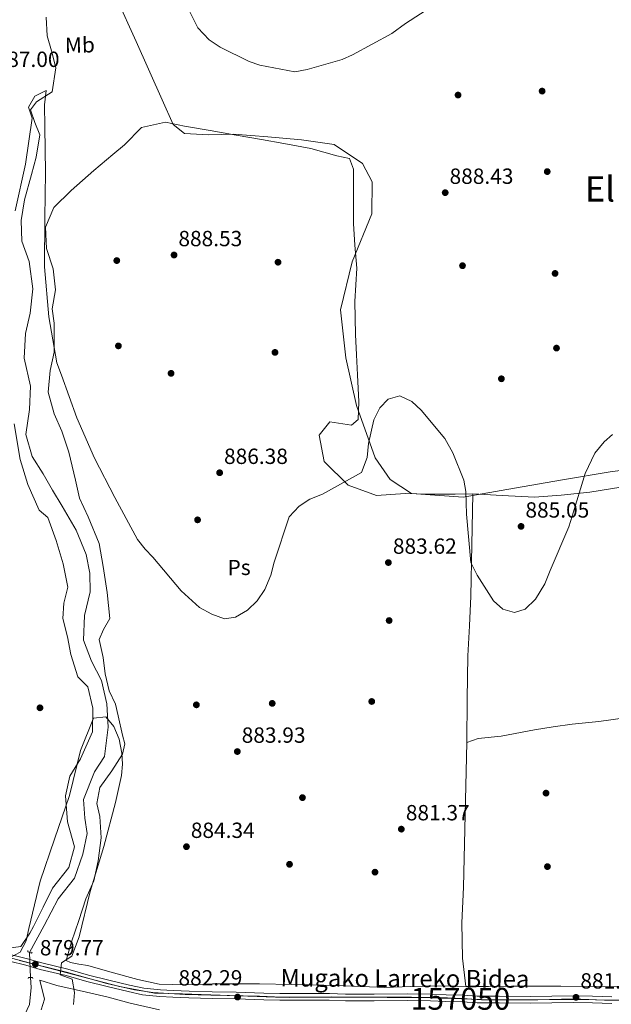
# Model space of a CAD drawing. Units: metres. Extents: x 634149 to 641038, y 4757506 to 4762269.
# Drawn here: x 634591 to 634861, y 4760951 to 4761401 of the extents above; entities that cross this region are included whole.
import ezdxf
from ezdxf.enums import TextEntityAlignment as Align

# ---------------------------------------------------------------- set-up
doc = ezdxf.new("R2010")
doc.units = ezdxf.units.M
doc.header["$MEASUREMENT"] = 0
for name, pattern in [('DGN Style 2', [85.8567, 51.51402, -34.34268]), ('DGN Style 3', [120.19938, 85.8567, -34.34268]), ('DGN Style 4', [137.4565767, 68.68536, -34.34268, 0.08585670000000001, -34.34268]), ('DGN Style 5', [60.09969, 25.75701, -34.34268])]:
    doc.linetypes.add(name, pattern=pattern)
for name, color, linetype, lineweight in [('Nivel 11', 7, 'Continuous', 0), ('Nivel 17', 7, 'Continuous', 0), ('Nivel 21', 7, 'Continuous', 0), ('Nivel 22', 7, 'Continuous', 0), ('Nivel 23', 7, 'Continuous', 0), ('Nivel 35', 7, 'Continuous', 0), ('Nivel 36', 7, 'Continuous', 0), ('Nivel 37', 7, 'Continuous', 0), ('Nivel 39', 7, 'Continuous', 0), ('Nivel 41', 7, 'Continuous', 0), ('Nivel 44', 7, 'Continuous', 0), ('Nivel 45', 7, 'Continuous', 0), ('Nivel 48', 7, 'Continuous', 0), ('Nivel 5', 7, 'Continuous', 0), ('Nivel 54', 7, 'Continuous', 0), ('Nivel 57', 7, 'Continuous', 0), ('Nivel 7', 7, 'Continuous', 0)]:
    doc.layers.add(name, color=color, linetype=linetype, lineweight=lineweight)
doc.styles.add('Style-arial', font='arial.shx', dxfattribs={"bigfont": 'arialbig.shx'})
doc.styles.add('Style-Arial Narrow', font='txt')
doc.styles.add('Style-Helvetica-Narrow-Oblique', font='txt')
doc.styles.add('Style-Times New Roman', font='txt')

# ---------------------------------------------------------------- blocks, each defined once
blk = doc.blocks.new('5PATER_6')
at = {"layer": 'Nivel 7', "linetype": 'Continuous', "lineweight": 0}
h = blk.add_hatch(color=51, dxfattribs=at)
edge = h.paths.add_edge_path()
edge.add_ellipse((-0.003540016710758209, -0.003942959010601044), major_axis=(-1.074289012867938, -1.13146311161468), ratio=0.9994222409660315, start_angle=0, end_angle=360)
blk = doc.blocks.new('5PERFI_5')
at = {"layer": 'Nivel 17', "linetype": 'Continuous', "lineweight": 0}
h = blk.add_hatch(color=7, dxfattribs=at)
edge = h.paths.add_edge_path()
edge.add_arc((0.004462100565433502, -0.002127137035131454), 1.559999998569609, 316.0958323503755, 676.0958323503755)

msp = doc.modelspace()

# ---------------------------------------------------------------- linework, layer by layer
at = {"layer": 'Nivel 11', "color": 142, "linetype": 'Continuous', "lineweight": 13}
for points in [[(634602.9899999984, 4761401.859999999, 887.74), (634603.4699999988, 4761393.41, 885.6700000000001), (634605.5399999991, 4761386.6, 885.61), (634607.4400000013, 4761378.82, 885.52), (634605.7100000009, 4761367.75, 885.33), (634598.6900000013, 4761363.220000001, 884.9), (634595.9200000018, 4761359.609999999, 884.91), (634597.8999999985, 4761353.84, 884.77), (634600.1400000006, 4761348.26, 884.73), (634598.4600000009, 4761338.029999999, 884.61), (634596.2899999991, 4761330.1, 884.23), (634593.2199999988, 4761318.48, 884.19), (634591.6700000018, 4761309.119999999, 884.13), (634591.8900000006, 4761299.73, 884.0600000000001), (634595.3000000007, 4761290.359999999, 883.85), (634596.9600000009, 4761277.93, 883.39), (634595.75, 4761266.790000001, 883.01), (634593.6000000015, 4761257.449999999, 882.66), (634592.9800000004, 4761246.199999999, 882.69), (634595.870000001, 4761233.41, 882.64), (634595.4299999997, 4761222.869999999, 882.26), (634593.7699999996, 4761211.41, 882.28), (634596.6099999994, 4761201.380000001, 882.16), (634601.7399999984, 4761193.470000001, 881.85), (634606.0100000016, 4761186.060000001, 881.6800000000001), (634610.2899999991, 4761178.65, 881.58), (634616.7600000016, 4761167.73, 881.53), (634621.2399999984, 4761156.640000001, 881.53), (634623.0100000016, 4761148.130000001, 881.51), (634623.1099999994, 4761139.630000001, 881.46), (634620.6099999994, 4761128.85, 881.01), (634620.0500000007, 4761117.48, 881.07), (634623.7800000012, 4761107.99, 880.8100000000001), (634628.3399999999, 4761099.1, 880.61), (634630.7800000012, 4761088.449999999, 880.39), (634631.3299999982, 4761077.779999999, 880.1700000000001), (634629.6499999985, 4761064.5, 879.88), (634625.129999999, 4761057.51, 879.6700000000001), (634620.1400000006, 4761044.75, 879.24), (634620.7600000016, 4761036.24, 879.13), (634621.8000000007, 4761029.35, 878.83), (634619.8399999999, 4761019.880000001, 878.85), (634615.9899999984, 4761008.890000001, 878.45), (634608.5399999991, 4760999.51, 878.47), (634602.0599999987, 4760987.369999999, 878.47), (634595.4800000004, 4760975.060000001, 878.48)], [(634595.9100000001, 4760963.630000001, 877.84), (634596.2699999996, 4760958.970000001, 877.66), (634595.3900000006, 4760951.199999999, 877.53), (634590.3599999994, 4760940.449999999, 877.52), (634586.2600000016, 4760932.040000001, 877.48), (634584.6999999993, 4760922.449999999, 877.13), (634579.4899999984, 4760914.15, 877.02), (634567.8399999999, 4760905.66, 877.03), (634561.9299999997, 4760900.51, 876.95), (634556.9499999993, 4760890.4, 876.97), (634551.9699999988, 4760884.300000001, 877.02), (634544.1799999997, 4760879.18, 876.99), (634539.9800000004, 4760872.699999999, 876.64), (634537.370000001, 4760864, 876.63), (634534.5399999991, 4760856.84, 876.1), (634523.9699999988, 4760851.25, 875.98)]]:
    msp.add_polyline3d(points, dxfattribs=at)
at = {"layer": 'Nivel 21', "color": 1, "linetype": 'DGN Style 2', "lineweight": 0, "elevation": 879.76, "flags": 128}
for points in [[(634594.6999999993, 4760975.970000001), (634594.6799999997, 4760975.35), (634596.3099999987, 4760974.76), (634596.7199999988, 4760975.189999999)], [(634596.9400000013, 4760963.050000001), (634596.75, 4760963.630000001), (634595.0199999996, 4760963.640000001), (634594.7800000012, 4760963.09)]]:
    msp.add_lwpolyline(points, dxfattribs=at)
at = {"layer": 'Nivel 21', "color": 7, "linetype": 'Continuous', "lineweight": 0}
for points in [[(634586.379999999, 4760970.970000001, 879.5600000000001), (634593.7100000009, 4760969.140000001, 879.76), (634600.2699999996, 4760967.290000001, 879.8100000000001), (634612.1400000006, 4760964.449999999, 880.3000000000001), (634621.5599999987, 4760961.73, 880.27), (634630.9699999988, 4760959.41, 880.74), (634640.4100000001, 4760957.18, 881.22), (634647.0899999999, 4760955.689999999, 881.24), (634654.9499999993, 4760954.970000001, 881.61), (634660.8000000007, 4760954.630000001, 882.16), (634668.2399999984, 4760954.290000001, 882.1), (634678.8000000007, 4760954, 882.28), (634689.7600000016, 4760953.790000001, 881.9200000000001), (634702.3599999994, 4760953.449999999, 881.58), (634709.7600000016, 4760953.24, 881.59), (634723.7399999984, 4760953.25, 881.53), (634732.2699999996, 4760953.18, 881.35), (634739.6400000006, 4760952.939999999, 881.29), (634752.7800000012, 4760952.859999999, 881.0600000000001), (634767.8299999982, 4760953.050000001, 880.2), (634778.4600000009, 4760952.869999999, 879.6700000000001), (634785.5300000012, 4760952.68, 879.63), (634792.8999999985, 4760952.529999999, 879.7), (634799.75, 4760951.99, 879.9300000000001), (634809.8000000007, 4760952.08, 880.54), (634824.2399999984, 4760951.84, 881.08), (634833.9200000018, 4760951.99, 881.4), (634843.6099999994, 4760952.140000001, 881.58), (634852.4299999997, 4760951.970000001, 881.5600000000001), (634861.25, 4760951.74, 881.51)], [(634587.1499999985, 4760973.91, 879.5600000000001), (634594.4899999984, 4760972.08, 879.76), (634601.0399999991, 4760970.24, 879.8100000000001), (634612.9200000018, 4760967.4, 880.3000000000001), (634622.3500000015, 4760964.67, 880.27), (634631.6900000013, 4760962.369999999, 880.74), (634641.0899999999, 4760960.15, 881.22), (634647.5599999987, 4760958.710000001, 881.24), (634655.1799999997, 4760958.01, 881.61), (634660.9600000009, 4760957.67, 882.16), (634668.3500000015, 4760957.33, 882.1), (634678.870000001, 4760957.050000001, 882.28), (634689.8299999982, 4760956.84, 881.9200000000001), (634702.4400000013, 4760956.5, 881.58), (634709.8000000007, 4760956.279999999, 881.59), (634723.75, 4760956.290000001, 881.53), (634732.3299999982, 4760956.23, 881.35), (634739.6900000013, 4760955.98, 881.29), (634752.7699999996, 4760955.91, 881.0600000000001), (634767.8299999982, 4760956.1, 880.2), (634778.5199999996, 4760955.91, 879.6700000000001), (634785.6000000015, 4760955.73, 879.63), (634793.0500000007, 4760955.58, 879.7), (634799.8599999994, 4760955.029999999, 879.9300000000001), (634809.8099999987, 4760955.130000001, 880.54), (634824.2399999984, 4760954.890000001, 881.08), (634833.870000001, 4760955.040000001, 881.4), (634843.6099999994, 4760955.189999999, 881.58), (634852.5, 4760955.02, 881.5600000000001), (634861.2800000012, 4760954.779999999, 881.51)]]:
    msp.add_polyline3d(points, dxfattribs=at)
at = {"layer": 'Nivel 22', "color": 142, "linetype": 'DGN Style 5', "lineweight": 0, "extrusion": (0.002100211212381389, -0.05582654455237041, 0.9984382735233089), "elevation": -263578.8937028671, "flags": 128}
msp.add_lwpolyline([(813129.575647451, 4726409.014982445), (813129.575647451, 4726397.55900584)], dxfattribs=at)
at = {"layer": 'Nivel 23', "color": 7, "linetype": 'DGN Style 4', "lineweight": 0}
msp.add_polyline3d([(634590.8500000015, 4760971.33, 879.6700000000001), (634612.2600000016, 4760966.050000001, 880.28), (634630.7800000012, 4760960.84, 880.71), (634643.4200000018, 4760957.970000001, 881.22), (634651.7699999996, 4760956.66, 881.45), (634666.5599999987, 4760955.85, 882.12), (634678.2399999984, 4760955.58, 882.27), (634700.4699999988, 4760954.99, 881.63), (634714.2899999991, 4760954.470000001, 881.57), (634733.2100000009, 4760954.800000001, 881.34), (634758.7300000004, 4760954.41, 880.72), (634782.9299999997, 4760954.41, 879.65), (634793.129999999, 4760953.98, 879.71), (634801.870000001, 4760953.390000001, 880.0600000000001), (634827.4600000009, 4760953.380000001, 881.19), (634843.6499999985, 4760953.800000001, 881.59), (634857.9299999997, 4760953.27, 881.53), (634870.1799999997, 4760953.16, 881.51)], dxfattribs=at)
at = {"layer": 'Nivel 35', "color": 92, "linetype": 'DGN Style 3', "lineweight": 0}
msp.add_polyline3d([(634632.2399999984, 4761417.310000001, 885.11), (634644.120000001, 4761390.74, 885.84), (634655.9899999984, 4761364.17, 886.4), (634661.0799999982, 4761352.9, 886.4), (634666.1499999985, 4761348.800000001, 885.82), (634677.1799999997, 4761348.140000001, 884.14), (634688.7699999996, 4761348.560000001, 883.16), (634704.2199999988, 4761347.27, 883.16), (634719.6799999997, 4761345.9, 883.16), (634734.5100000016, 4761343.73, 883.16), (634747.4899999984, 4761335.07, 883.16), (634751.8099999987, 4761326.75, 883.2), (634751.7600000016, 4761312.16, 883.44), (634742.7399999984, 4761290.210000001, 884), (634737.3999999985, 4761268.290000001, 884.46), (634739.8099999987, 4761246.43, 884.5), (634744.7300000004, 4761224.59, 884.13), (634753.3099999987, 4761200.73, 882.36), (634760.0599999987, 4761190.84, 881.34), (634769.8500000015, 4761184.470000001, 880.88), (634793.3599999994, 4761182.74, 880.88), (634816.8999999985, 4761186.99, 880.88), (634838.75, 4761190.67, 880.88), (634860.6099999994, 4761194.32, 880.88), (634880.0399999991, 4761197.02, 881.49)], dxfattribs=at)
at = {"layer": 'Nivel 36', "color": 92, "linetype": 'Continuous', "lineweight": 0}
for points in [[(634627.620000001, 4761050.24, 880.33), (634633.0300000012, 4761057.9, 880.44), (634637.9200000018, 4761065.550000001, 881.21), (634639, 4761070.279999999, 881.1700000000001), (634637.8200000003, 4761074.199999999, 881.11), (634635.9100000001, 4761083.01, 881.07), (634634.6400000006, 4761088.41, 881.02), (634631.8200000003, 4761094.369999999, 881.16), (634629.9899999984, 4761102.210000001, 881.13), (634629.1400000006, 4761109.689999999, 881.14), (634627.3000000007, 4761117.790000001, 881.22), (634629.2800000012, 4761122.35, 881.38), (634632.0899999999, 4761127.439999999, 881.84), (634630.9600000009, 4761139.24, 882.51), (634629.120000001, 4761151.220000001, 882.87), (634627.3000000007, 4761161.65, 883.01), (634622.1600000001, 4761173.890000001, 883.33), (634618.3200000003, 4761182.4, 883.33), (634616.4800000004, 4761190.57, 883.4200000000001), (634613.4600000009, 4761203.369999999, 884.32), (634610.1799999997, 4761212.93, 883.74), (634606.7300000004, 4761220.800000001, 883.63), (634604.0199999996, 4761230.76, 883.64), (634604.8000000007, 4761240.66, 883.7), (634606.6400000006, 4761249.029999999, 884.4200000000001), (634606.7199999988, 4761262.210000001, 884.98), (634605.8200000003, 4761268.710000001, 885.78), (634607.3299999982, 4761277.390000001, 885.97), (634606.1799999997, 4761287, 886.35), (634603.1600000001, 4761296.300000001, 886.07), (634602.7800000012, 4761305.99, 886.53), (634606.6099999994, 4761314.970000001, 886.9300000000001), (634614.4100000001, 4761322.810000001, 887.72), (634624.7600000016, 4761331.98, 888.3100000000001), (634633.5399999991, 4761339.25, 889.5), (634638.75, 4761343.619999999, 890.04), (634646.5399999991, 4761351.58, 889.9), (634657.4800000004, 4761353.99, 888.77), (634666.2300000004, 4761352.15, 888.69), (634677.9600000009, 4761350.109999999, 888.75), (634689.8200000003, 4761348.08, 888.23), (634701.4200000018, 4761346.040000001, 888.07), (634711.5899999999, 4761344.300000001, 887.38), (634723.8399999999, 4761341.949999999, 886.96), (634735.7899999991, 4761338.560000001, 887.01), (634741.5, 4761337.439999999, 886.88), (634743.3399999999, 4761332.5, 886.88), (634743.4299999997, 4761320.619999999, 886.36), (634743.4200000018, 4761307.699999999, 886.07), (634744, 4761297.77, 885.98), (634744.8500000015, 4761287.32, 885.65), (634743.9100000001, 4761272.119999999, 885.47), (634744.3299999982, 4761257.02, 884.58), (634744.7899999991, 4761247.85, 884.5), (634745.2600000016, 4761238.689999999, 884.6), (634745.8200000003, 4761226.369999999, 884.98), (634745.5199999996, 4761218.290000001, 884.8000000000001), (634742.3999999985, 4761215.640000001, 885), (634732.4899999984, 4761217.26, 885.16), (634727.6999999993, 4761211.040000001, 885.28), (634729.9299999997, 4761199.07, 884.8000000000001), (634740.9200000018, 4761188.35, 884.33), (634753.8000000007, 4761183.630000001, 883.89), (634766.8999999985, 4761184.460000001, 883.6), (634777.75, 4761184.220000001, 884.1), (634789.8299999982, 4761184.189999999, 884.48), (634797.8999999985, 4761184.35, 884.5600000000001), (634811.1600000001, 4761183.5, 884.4), (634825.9600000009, 4761182.810000001, 884.29), (634838.2199999988, 4761183.76, 884.12), (634851.2399999984, 4761185.109999999, 883.48), (634860.7699999996, 4761186.640000001, 883.47), (634871.0700000003, 4761188.33, 883.79)], [(634588.4100000001, 4761216.26, 884.77), (634591.2399999984, 4761200.029999999, 884.69), (634594.620000001, 4761188.67, 884.23), (634599.879999999, 4761176.949999999, 883.8100000000001), (634603.8200000003, 4761173.6, 883.09), (634607.5799999982, 4761163.08, 883.12), (634610.8599999994, 4761152.369999999, 883.08), (634612.9600000009, 4761141.67, 883.02), (634611.1600000001, 4761134.470000001, 882.66), (634610.7100000009, 4761127.49, 881.8000000000001), (634612.7399999984, 4761119.060000001, 881.7), (634614.3200000003, 4761111.02, 881.4300000000001), (634617.4899999984, 4761100.75, 881.34), (634622.0300000012, 4761096.310000001, 880.94), (634624.2800000012, 4761086.540000001, 880.97), (634624.1700000018, 4761075.68, 880.45), (634618.7199999988, 4761063.369999999, 880.48), (634613.8299999982, 4761055.4, 880.97), (634611.870000001, 4761046.51, 880.29), (634612.7399999984, 4761034.65, 879.71), (634615.9299999997, 4761023.15, 880.1), (634613.3399999999, 4761013.73, 880.24), (634605.9600000009, 4761004.42, 879.9), (634601.6000000015, 4760995.619999999, 879.96), (634597.25, 4760986.810000001, 880.02)], [(634794.5799999982, 4760959.449999999, 879.79), (634793.1700000018, 4760972.34, 880.4200000000001), (634792.8099999987, 4760988.529999999, 880.82), (634793.5199999996, 4761004.77, 880.95), (634794.3200000003, 4761037.790000001, 881.52), (634795.1000000015, 4761070.810000001, 882.1), (634795.2899999991, 4761090.640000001, 882.54), (634795.5, 4761110.470000001, 883.08), (634796.2600000016, 4761124.050000001, 883.84), (634796.9899999984, 4761137.630000001, 884.44), (634797.4400000013, 4761160.99, 884.57), (634797.8999999985, 4761184.35, 884.7)], [(634795.1000000015, 4761070.810000001, 882.4300000000001), (634800.2899999991, 4761072.720000001, 882.4), (634810.7399999984, 4761073.76, 882.64), (634825.9899999984, 4761076.57, 882.45), (634834.5500000007, 4761077.93, 882.33), (634843.120000001, 4761079.15, 882.1800000000001), (634855.3099999987, 4761080.42, 881.72), (634867.3299999982, 4761082.07, 881.5)], [(634870.1400000006, 4760959.67, 881.9), (634854.0899999999, 4760959.540000001, 881.71), (634838.0399999991, 4760959.57, 881.37), (634826.8000000007, 4760959.58, 881.02), (634815.5599999987, 4760959.59, 880.57), (634805.0700000003, 4760959.49, 879.94), (634794.5799999982, 4760959.449999999, 879.29), (634790.25, 4760959.560000001, 879.21), (634781.3299999982, 4760959.84, 879.45), (634769.4800000004, 4760959.470000001, 879.84), (634757.6400000006, 4760959.07, 880.21), (634743.7399999984, 4760959.609999999, 880.38), (634729.8399999999, 4760960.15, 880.51), (634715.1499999985, 4760960.449999999, 880.83), (634700.4499999993, 4760960.689999999, 881.21), (634689.6900000013, 4760960.76, 881.7), (634678.9400000013, 4760960.73, 882.0500000000001), (634666.4800000004, 4760960.23, 881.83), (634654.6600000001, 4760960.52, 881.71), (634644.8599999994, 4760962.6, 881.33), (634632.0700000003, 4760966.1, 880.74), (634622.0700000003, 4760969.07, 879.95), (634617.9899999984, 4760969.640000001, 880.24), (634614.1600000001, 4760970.470000001, 880.32), (634612.1400000006, 4760971.4, 880.1800000000001), (634614.629999999, 4760979.85, 880.15), (634617.8900000006, 4760989.65, 880.25), (634621.2300000004, 4760999.41, 880.34), (634624.8200000003, 4761007.689999999, 880.36), (634626.7800000012, 4761016.77, 880.95), (634628.1900000013, 4761027.390000001, 880.79), (634627.5500000007, 4761037.130000001, 880.48), (634626.2100000009, 4761042.98, 880.1700000000001), (634627.620000001, 4761050.24, 880.33)], [(634597.25, 4760986.810000001, 879.4), (634595.5599999987, 4760983.869999999, 879.41), (634591.4200000018, 4760977.66, 879.33), (634585.879999999, 4760976.970000001, 879.6)], [(634600.8200000003, 4760948.790000001, 878.1800000000001), (634602.2800000012, 4760953.720000001, 878.4), (634600.1799999997, 4760962.34, 878.53), (634607.8399999999, 4760959.9, 878.5), (634621.4600000009, 4760956.93, 879.1), (634631.3299999982, 4760954.529999999, 880.7), (634641.3299999982, 4760951.880000001, 881.51), (634654.8200000003, 4760948.779999999, 881.5600000000001)]]:
    msp.add_polyline3d(points, dxfattribs=at)
at = {"layer": 'Nivel 39', "color": 7, "linetype": 'Continuous', "lineweight": 0}
msp.add_polyline3d([(634578.9499999993, 4760974.49, 879.78), (634609.75, 4760966.470000001, 880.1800000000001), (634621.9800000004, 4760963.23, 880.27), (634636.5700000003, 4760959.49, 881.01), (634644.5500000007, 4760957.99, 881.23), (634652.5300000012, 4760956.49, 881.48), (634665.3599999994, 4760956.08, 882.13), (634682.4600000009, 4760955.550000001, 882.16), (634707.7699999996, 4760954.65, 881.58), (634769.7899999991, 4760954.630000001, 880.1), (634806.4299999997, 4760953.439999999, 880.33), (634846.9800000004, 4760953.550000001, 881.76), (634867.3500000015, 4760953.08, 881.51)], dxfattribs=at)
at = {"layer": 'Nivel 5', "color": 30, "linetype": 'Continuous', "lineweight": 0, "flags": 128}
for points, elevation in [([(634662.0100000016, 4761417.82), (634672.3399999999, 4761397.01), (634677.4899999984, 4761391.58), (634682.4400000013, 4761388.25), (634695.75, 4761381.67), (634700.6700000018, 4761379.970000001), (634716.5199999996, 4761377.02), (634722.1999999993, 4761377.939999999), (634738.2300000004, 4761382.640000001), (634742.9100000001, 4761384.689999999), (634760.8000000007, 4761394.470000001), (634767.0599999987, 4761398.99), (634787.6400000006, 4761412.4)], 890), ([(634588.8999999985, 4761313.449999999), (634593.5399999991, 4761334.790000001), (634596.6400000006, 4761355.85), (634595, 4761360.859999999), (634597.8299999982, 4761365.880000001), (634603, 4761368.42), (634602.3099999987, 4761361.82), (634602.5, 4761351.810000001), (634602.7300000004, 4761331.050000001), (634602.4800000004, 4761310.290000001), (634602.25, 4761287.9), (634604.3200000003, 4761265.060000001), (634607.8900000006, 4761244.130000001), (634610.120000001, 4761238.470000001), (634617.0799999982, 4761219.07), (634625.1700000018, 4761200.66), (634634.379999999, 4761182.6), (634644.7600000016, 4761163.51), (634648.1900000013, 4761159.01), (634651.7600000016, 4761155.42), (634664.6700000018, 4761140.029999999), (634673.120000001, 4761132.460000001), (634678.629999999, 4761129.390000001), (634684.5300000012, 4761127.220000001), (634689.4800000004, 4761128.050000001), (634694.9600000009, 4761131.17), (634699.3500000015, 4761135.49), (634702.9200000018, 4761140.6), (634705.6400000006, 4761147.25), (634707.0799999982, 4761153.140000001), (634714.0100000016, 4761173.859999999), (634718.5599999987, 4761178.75), (634723.4600000009, 4761181.859999999), (634729.2800000012, 4761184.25), (634747.0799999982, 4761194.109999999), (634749.6400000006, 4761200.92), (634750.25, 4761207.359999999), (634752.6400000006, 4761218.15), (634755.3900000006, 4761223.58), (634759.2199999988, 4761227.560000001), (634764.5700000003, 4761229.050000001), (634769.9899999984, 4761226.550000001), (634774.3000000007, 4761222.560000001), (634785.0500000007, 4761209.57), (634788.75, 4761203.050000001), (634793.8000000007, 4761190.529999999), (634794.629999999, 4761185.42), (634794.9899999984, 4761175.08), (634796.9499999993, 4761153.060000001), (634799.75, 4761147.17), (634807.2199999988, 4761135.43), (634811.5300000012, 4761131.689999999), (634816.8500000015, 4761130.24), (634821.7800000012, 4761131.720000001), (634826.5, 4761136.199999999), (634830.6799999997, 4761143.279999999), (634833.1700000018, 4761149.27), (634841.7399999984, 4761169.220000001), (634843.120000001, 4761174.130000001), (634849.0899999999, 4761193.619999999), (634853.5599999987, 4761202.9), (634857.7699999996, 4761208.029999999), (634861.5399999991, 4761211.359999999)], 885), ([(634624.7199999988, 4761081.9), (634630.2399999984, 4761082.49), (634633.9100000001, 4761078.17), (634636.3000000007, 4761072.35), (634637.5599999987, 4761066.02), (634637.8200000003, 4761060.98), (634637.4299999997, 4761055.76), (634634.7300000004, 4761043.5), (634629.4200000018, 4761023.369999999), (634623.1400000006, 4761002.9), (634618.1600000001, 4760982.130000001), (634614.75, 4760973.27), (634610.0799999982, 4760970.25), (634609.370000001, 4760964.869999999), (634614.9400000013, 4760962.859999999), (634616.0399999991, 4760956.689999999), (634615.4899999984, 4760951.310000001)], 880), ([(634569.3900000006, 4760943.91), (634577.620000001, 4760954.07), (634580.6799999997, 4760958.130000001), (634585.870000001, 4760967.51), (634586.5899999999, 4760972.73), (634591.1000000015, 4760975.1), (634593.9299999997, 4760980.369999999), (634595.129999999, 4760985.92), (634600.25, 4761007.51), (634606.8900000006, 4761026.689999999), (634613.6700000018, 4761046.68), (634618.6499999985, 4761067.130000001), (634624.7199999988, 4761081.9)], 880)]:
    msp.add_lwpolyline(points, dxfattribs=dict(at, elevation=elevation))
at = {"layer": 'Nivel 54', "color": 9, "linetype": 'Continuous', "lineweight": 0}
for points in [[(634586.379999999, 4760970.970000001, 879.5600000000001), (634593.7100000009, 4760969.140000001, 879.76), (634600.2699999996, 4760967.290000001, 879.8100000000001), (634612.1400000006, 4760964.449999999, 880.3000000000001), (634621.5599999987, 4760961.73, 880.27), (634630.9699999988, 4760959.41, 880.74), (634640.4100000001, 4760957.18, 881.22), (634647.0899999999, 4760955.689999999, 881.24), (634654.9499999993, 4760954.970000001, 881.61), (634660.8000000007, 4760954.630000001, 882.16), (634668.2399999984, 4760954.290000001, 882.1), (634678.8000000007, 4760954, 882.28), (634689.7600000016, 4760953.790000001, 881.9200000000001), (634702.3599999994, 4760953.449999999, 881.58), (634709.7600000016, 4760953.24, 881.59), (634723.7399999984, 4760953.25, 881.53), (634732.2699999996, 4760953.18, 881.35), (634739.6400000006, 4760952.939999999, 881.29), (634752.7800000012, 4760952.859999999, 881.0600000000001), (634767.8299999982, 4760953.050000001, 880.2), (634778.4600000009, 4760952.869999999, 879.6700000000001), (634785.5300000012, 4760952.68, 879.63), (634792.8999999985, 4760952.529999999, 879.7), (634799.75, 4760951.99, 879.9300000000001), (634809.8000000007, 4760952.08, 880.54), (634824.2399999984, 4760951.84, 881.08), (634833.9200000018, 4760951.99, 881.4), (634843.6099999994, 4760952.140000001, 881.58), (634852.4299999997, 4760951.970000001, 881.5600000000001), (634861.25, 4760951.74, 881.51)], [(634861.2800000012, 4760954.779999999, 881.51), (634852.5, 4760955.02, 881.5600000000001), (634843.6099999994, 4760955.189999999, 881.58), (634833.870000001, 4760955.040000001, 881.4), (634824.2399999984, 4760954.890000001, 881.08), (634809.8099999987, 4760955.130000001, 880.54), (634799.8599999994, 4760955.029999999, 879.9300000000001), (634793.0500000007, 4760955.58, 879.7), (634785.6000000015, 4760955.73, 879.63), (634778.5199999996, 4760955.91, 879.6700000000001), (634767.8299999982, 4760956.1, 880.2), (634752.7699999996, 4760955.91, 881.0600000000001), (634739.6900000013, 4760955.98, 881.29), (634732.3299999982, 4760956.23, 881.35), (634723.75, 4760956.290000001, 881.53), (634709.8000000007, 4760956.279999999, 881.59), (634702.4400000013, 4760956.5, 881.58), (634689.8299999982, 4760956.84, 881.9200000000001), (634678.870000001, 4760957.050000001, 882.28), (634668.3500000015, 4760957.33, 882.1), (634660.9600000009, 4760957.67, 882.16), (634655.1799999997, 4760958.01, 881.61), (634647.5599999987, 4760958.710000001, 881.24), (634641.0899999999, 4760960.15, 881.22), (634631.6900000013, 4760962.369999999, 880.74), (634622.3500000015, 4760964.67, 880.27), (634612.9200000018, 4760967.4, 880.3000000000001), (634601.0399999991, 4760970.24, 879.8100000000001), (634594.4899999984, 4760972.08, 879.76), (634587.1499999985, 4760973.91, 879.5600000000001)]]:
    msp.add_polyline3d(points, dxfattribs=at)
at = {"layer": 'Nivel 57', "color": 92, "linetype": 'DGN Style 3', "lineweight": 0}
msp.add_polyline3d([(634632.2399999984, 4761417.310000001, 885.11), (634644.120000001, 4761390.74, 885.84), (634655.9899999984, 4761364.17, 886.4), (634661.0799999982, 4761352.9, 886.4), (634666.1499999985, 4761348.800000001, 885.82), (634677.1799999997, 4761348.140000001, 884.14), (634688.7699999996, 4761348.560000001, 883.16), (634704.2199999988, 4761347.27, 883.16), (634719.6799999997, 4761345.9, 883.16), (634734.5100000016, 4761343.73, 883.16), (634747.4899999984, 4761335.07, 883.16), (634751.8099999987, 4761326.75, 883.2), (634751.7600000016, 4761312.16, 883.44), (634742.7399999984, 4761290.210000001, 884), (634737.3999999985, 4761268.290000001, 884.46), (634739.8099999987, 4761246.43, 884.5), (634744.7300000004, 4761224.59, 884.13), (634753.3099999987, 4761200.73, 882.36), (634760.0599999987, 4761190.84, 881.34), (634769.8500000015, 4761184.470000001, 880.88), (634793.3599999994, 4761182.74, 880.88), (634816.8999999985, 4761186.99, 880.88), (634838.75, 4761190.67, 880.88), (634860.6099999994, 4761194.32, 880.88), (634880.0399999991, 4761197.02, 881.49)], dxfattribs=at)

# ---------------------------------------------------------------- block references
at = {"layer": 'Nivel 17', "color": 7, "linetype": 'Continuous', "lineweight": 0}
for p in [(634829.4699999988, 4761368.16, 887.02), (634791.0899999999, 4761366.35, 887.02), (634831.8000000007, 4761331.41, 886.8000000000001), (634635.2800000012, 4761290.810000001, 886.91), (634708.8900000006, 4761290.050000001, 886.91), (634793.120000001, 4761288.460000001, 886.48), (634835.3900000006, 4761284.939999999, 886.0500000000001), (634636.0199999996, 4761251.859999999, 886.91), (634707.5100000016, 4761248.890000001, 886.91), (634836.0399999991, 4761250.859999999, 886.37), (634660.0700000003, 4761239.33, 886.91), (634810.879999999, 4761236.85, 886.48), (634672.1700000018, 4761172.460000001, 886.0500000000001), (634759.629999999, 4761126.51, 883.02), (634751.6799999997, 4761089.560000001, 883.45), (634600.2100000009, 4761086.67, 883.02), (634671.620000001, 4761088.029999999, 883.45), (634706.2399999984, 4761088.689999999, 883.02), (634720.0500000007, 4761045.67, 883.45), (634831.2600000016, 4761047.73, 882.91), (634714.1400000006, 4761015.25, 883.02), (634831.8999999985, 4761014.189999999, 881.1800000000001), (634753.1700000018, 4761011.66, 883.45)]:
    msp.add_blockref('5PERFI_5', p, dxfattribs=at)
at = {"layer": 'Nivel 7', "color": 51, "linetype": 'Continuous', "lineweight": 0}
for p in [(634785.2300000004, 4761321.810000001, 888.4300000000001), (634661.4299999997, 4761293.35, 888.53), (634682.2600000016, 4761193.970000001, 886.38), (634819.870000001, 4761169.48, 885.0500000000001), (634759.2899999991, 4761152.970000001, 883.62), (634690.3200000003, 4761066.710000001, 883.9300000000001), (634765.1999999993, 4761031.300000001, 881.37), (634667.1000000015, 4761023.279999999, 884.34), (634598.120000001, 4760969.66, 879.77), (634690.4200000018, 4760954.65, 882.29), (634844.9600000009, 4760954.529999999, 881.88)]:
    msp.add_blockref('5PATER_6', p, dxfattribs=at)

# ---------------------------------------------------------------- texts
at = {"layer": 'Nivel 37', "color": 92, "linetype": 'Continuous', "lineweight": 0, "style": 'Style-Arial Narrow'}
for s, p in [('Mb', (634618.4369177967, 4761389.210614009, 886.29)), ('Ps', (634691.119135987, 4761150.721908541, 885.32))]:
    msp.add_text(s, height=6.99996, rotation=1.095963889894686, dxfattribs=at).set_placement(p, align=Align.MIDDLE_CENTER)
at = {"layer": 'Nivel 41', "color": 7, "linetype": 'Continuous', "lineweight": 0, "style": 'Style-arial'}
for s, p in [('887.00', (634579.9800000004, 4761379.17, 887)), ('888.43', (634787.2199999988, 4761325.810000001, 888.4300000000001)), ('888.53', (634663.4200000018, 4761297.35, 888.53)), ('886.38', (634684.25, 4761197.970000001, 886.38)), ('885.05', (634821.8599999994, 4761173.48, 885.0500000000001)), ('883.62', (634761.3399999999, 4761156.970000001, 883.62)), ('883.93', (634692.3099999987, 4761070.710000001, 883.9300000000001)), ('881.37', (634767.25, 4761035.300000001, 881.37)), ('884.34', (634669.0899999999, 4761027.279999999, 884.34)), ('879.77', (634600.1700000018, 4760973.66, 879.77)), ('882.29', (634663.4600000009, 4760959.93, 882.29)), ('881.88', (634846.9400000013, 4760958.529999999, 881.88))]:
    msp.add_text(s, height=6.99996, dxfattribs=at).set_placement(p)
at = {"layer": 'Nivel 44', "color": 7, "linetype": 'Continuous', "lineweight": 0, "style": 'Style-Helvetica-Narrow-Oblique'}
msp.add_text('Mugako Larreko Bidea', height=7.99986, rotation=359.6888999756457, dxfattribs=at).set_placement((634766.8450975083, 4760963.193875758, 880.15), align=Align.MIDDLE_CENTER)
at = {"layer": 'Nivel 45', "color": 7, "linetype": 'Continuous', "lineweight": 0, "style": 'Style-Times New Roman'}
msp.add_text('El Arbol de La Virgen', height=11.49996, dxfattribs=at).set_placement((634923.712461438, 4761323.499979999, 886.65), align=Align.MIDDLE_CENTER)
at = {"layer": 'Nivel 48', "color": 7, "linetype": 'Continuous', "lineweight": 0, "style": 'Style-Arial Narrow'}
msp.add_text('157050', height=9.99996, dxfattribs=at).set_placement((634792.237187475, 4760953.859979998, 879.69), align=Align.MIDDLE_CENTER)

doc.saveas('drawing.dxf')
